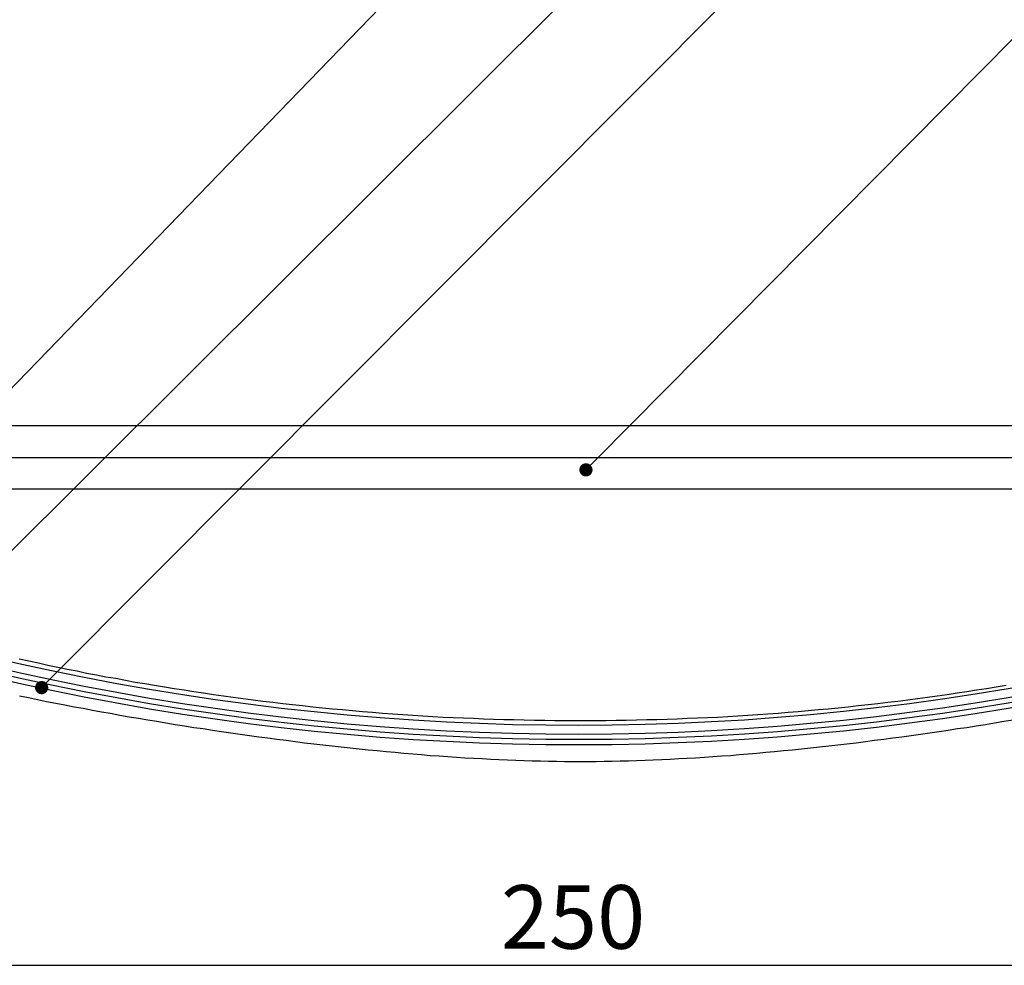
# Model space of a CAD drawing. Extents: x 2820 to 3117, y 1235 to 1445.
# Drawn here: x 2985 to 3023, y 1337 to 1372 of the extents above; entities that cross this region are included whole.
import ezdxf

# ---------------------------------------------------------------- set-up
doc = ezdxf.new("R2010")
doc.units = 0
doc.layers.get('0').update_dxf_attribs({"linetype": 'CONTINUOUS'})
doc.layers.add('本体2', color=11, linetype='CONTINUOUS')
doc.layers.add('注釈', color=2, linetype='CONTINUOUS')
doc.styles.add('角ゴ', font='txt.shx', dxfattribs={"bigfont": 'extfont.shx'})

msp = doc.modelspace()

# ---------------------------------------------------------------- linework, layer by layer
at = {"color": 0, "linetype": 'BYBLOCK'}
for p, q in [((3007.022, 1355.616), (3007.198, 1355.794)), ((2986.471, 1347.396), (2986.648, 1347.573))]:
    msp.add_line(p, q, dxfattribs=at)
at = {"color": 2}
msp.add_line((2965.357, 1336.737), (3047.89, 1336.737), dxfattribs=at)
at = {"color": 0, "linetype": 'BYBLOCK', "const_width": 0.25}
for points in [[(3006.934, 1355.527, 1), (3006.758, 1355.35, 1)], [(2986.383, 1347.308, 1), (2986.207, 1347.131, 1)]]:
    msp.add_lwpolyline(points, format="xyb", close=True, dxfattribs=at)
for centre in [(3006.508, 1442.469), (3006.508, 1442.135), (3006.508, 1441.935), (3006.508, 1441.735)]:
    msp.add_arc(centre, 96.667, 246.14055, 293.94442)
at = {"layer": '本体2'}
for p, q in [((3037.503, 1355.896), (2975.77, 1355.896)), ((2975.77, 1354.729), (3037.503, 1354.729))]:
    msp.add_line(p, q, dxfattribs=at)
for points in [[(3023.34, 1357.1, 0), (3022.53, 1357.1, 0), (3021.71, 1357.1, 0), (3020.89, 1357.1, 0), (3020.05, 1357.1, 0), (3019.22, 1357.1, 0), (3018.37, 1357.1, 0), (3017.52, 1357.1, 0), (3016.67, 1357.1, 0), (3015.81, 1357.1, 0), (3014.94, 1357.1, 0), (3014.07, 1357.1, 0), (3013.2, 1357.1, 0), (3012.33, 1357.1, 0), (3011.45, 1357.1, 0), (3010.58, 1357.1, 0), (3009.7, 1357.1, 0), (3008.82, 1357.1, 0), (3007.93, 1357.1, 0), (3007.05, 1357.1, 0), (3006.17, 1357.1, 0), (3005.29, 1357.1, 0), (3004.41, 1357.1, 0), (3003.53, 1357.1, 0), (3002.66, 1357.1, 0), (3001.78, 1357.1, 0), (3000.91, 1357.1, 0), (3000.04, 1357.1, 0), (2999.18, 1357.1, 0), (2998.32, 1357.1, 0), (2997.47, 1357.1, 0), (2996.62, 1357.1, 0), (2995.77, 1357.1, 0), (2994.93, 1357.1, 0), (2994.1, 1357.1, 0), (2993.27, 1357.1, 0), (2992.46, 1357.1, 0), (2991.64, 1357.1, 0), (2990.84, 1357.1, 0), (2990.05, 1357.1, 0), (2989.26, 1357.1, 0), (2988.49, 1357.1, 0), (2987.72, 1357.1, 0), (2986.97, 1357.1, 0), (2986.22, 1357.1, 0), (2985.49, 1357.1, 0), (2984.76, 1357.1, 0)], [(2985.44, 1348.31, 0), (2985.81, 1348.23, 0), (2986.17, 1348.15, 0), (2986.53, 1348.07, 0), (2986.9, 1347.99, 0), (2987.26, 1347.92, 0), (2987.63, 1347.85, 0), (2987.99, 1347.77, 0), (2988.36, 1347.7, 0), (2988.72, 1347.63, 0), (2989.09, 1347.57, 0), (2989.46, 1347.5, 0), (2989.83, 1347.43, 0), (2990.19, 1347.37, 0), (2990.56, 1347.31, 0), (2990.93, 1347.25, 0), (2991.3, 1347.19, 0), (2991.67, 1347.13, 0), (2992.04, 1347.07, 0), (2992.41, 1347.02, 0), (2992.79, 1346.96, 0), (2993.16, 1346.91, 0), (2993.53, 1346.86, 0), (2993.9, 1346.81, 0), (2994.28, 1346.76, 0), (2994.65, 1346.71, 0), (2995.02, 1346.67, 0), (2995.4, 1346.62, 0), (2995.77, 1346.58, 0), (2996.15, 1346.54, 0), (2996.53, 1346.5, 0), (2996.9, 1346.46, 0), (2997.28, 1346.42, 0), (2997.66, 1346.39, 0), (2998.03, 1346.35, 0), (2998.41, 1346.32, 0), (2998.79, 1346.29, 0), (2999.17, 1346.26, 0), (2999.55, 1346.23, 0), (2999.93, 1346.21, 0), (3000.31, 1346.18, 0), (3000.69, 1346.16, 0), (3001.07, 1346.13, 0), (3001.45, 1346.11, 0), (3001.83, 1346.09, 0), (3002.22, 1346.08, 0), (3002.6, 1346.06, 0), (3002.98, 1346.04, 0), (3003.36, 1346.03, 0), (3003.75, 1346.02, 0), (3004.13, 1346.01, 0), (3004.52, 1346, 0), (3004.9, 1345.99, 0), (3005.29, 1345.99, 0), (3005.67, 1345.98, 0), (3006.06, 1345.98, 0), (3006.44, 1345.98, 0), (3006.83, 1345.98, 0), (3007.22, 1345.98, 0), (3007.6, 1345.98, 0), (3007.99, 1345.99, 0), (3008.37, 1345.99, 0), (3008.76, 1346, 0), (3009.14, 1346.01, 0), (3009.53, 1346.02, 0), (3009.91, 1346.03, 0), (3010.29, 1346.04, 0), (3010.67, 1346.06, 0), (3011.06, 1346.08, 0), (3011.44, 1346.09, 0), (3011.82, 1346.11, 0), (3012.2, 1346.13, 0), (3012.58, 1346.16, 0), (3012.96, 1346.18, 0), (3013.34, 1346.21, 0), (3013.72, 1346.23, 0), (3014.1, 1346.26, 0), (3014.48, 1346.29, 0), (3014.86, 1346.32, 0), (3015.24, 1346.35, 0), (3015.62, 1346.39, 0), (3015.99, 1346.42, 0), (3016.37, 1346.46, 0), (3016.75, 1346.5, 0), (3017.12, 1346.54, 0), (3017.5, 1346.58, 0), (3017.87, 1346.62, 0), (3018.25, 1346.67, 0), (3018.62, 1346.71, 0), (3019, 1346.76, 0), (3019.37, 1346.81, 0), (3019.74, 1346.86, 0), (3020.11, 1346.91, 0), (3020.49, 1346.96, 0), (3020.86, 1347.02, 0), (3021.23, 1347.07, 0), (3021.6, 1347.13, 0), (3021.97, 1347.19, 0), (3022.34, 1347.25, 0), (3022.71, 1347.31, 0)], [(2985.44, 1348.31, 0), (2985.81, 1348.23, 0), (2986.17, 1348.15, 0), (2986.53, 1348.07, 0), (2986.9, 1347.99, 0), (2987.26, 1347.92, 0), (2987.63, 1347.85, 0), (2987.99, 1347.77, 0), (2988.36, 1347.7, 0), (2988.72, 1347.63, 0), (2989.09, 1347.57, 0), (2989.46, 1347.5, 0), (2989.83, 1347.43, 0), (2990.19, 1347.37, 0), (2990.56, 1347.31, 0), (2990.93, 1347.25, 0), (2991.3, 1347.19, 0), (2991.67, 1347.13, 0), (2992.04, 1347.07, 0), (2992.41, 1347.02, 0), (2992.79, 1346.96, 0), (2993.16, 1346.91, 0), (2993.53, 1346.86, 0), (2993.9, 1346.81, 0), (2994.28, 1346.76, 0), (2994.65, 1346.71, 0), (2995.02, 1346.67, 0), (2995.4, 1346.62, 0), (2995.77, 1346.58, 0), (2996.15, 1346.54, 0), (2996.53, 1346.5, 0), (2996.9, 1346.46, 0), (2997.28, 1346.42, 0), (2997.66, 1346.39, 0), (2998.03, 1346.35, 0), (2998.41, 1346.32, 0), (2998.79, 1346.29, 0), (2999.17, 1346.26, 0), (2999.55, 1346.23, 0), (2999.93, 1346.21, 0), (3000.31, 1346.18, 0), (3000.69, 1346.16, 0), (3001.07, 1346.13, 0), (3001.45, 1346.11, 0), (3001.83, 1346.09, 0), (3002.22, 1346.08, 0), (3002.6, 1346.06, 0), (3002.98, 1346.04, 0), (3003.36, 1346.03, 0), (3003.75, 1346.02, 0), (3004.13, 1346.01, 0), (3004.52, 1346, 0), (3004.9, 1345.99, 0), (3005.29, 1345.99, 0), (3005.67, 1345.98, 0), (3006.06, 1345.98, 0), (3006.44, 1345.98, 0), (3006.83, 1345.98, 0), (3007.22, 1345.98, 0), (3007.6, 1345.98, 0), (3007.99, 1345.99, 0), (3008.37, 1345.99, 0), (3008.76, 1346, 0), (3009.14, 1346.01, 0), (3009.53, 1346.02, 0), (3009.91, 1346.03, 0), (3010.29, 1346.04, 0), (3010.67, 1346.06, 0), (3011.06, 1346.08, 0), (3011.44, 1346.09, 0), (3011.82, 1346.11, 0), (3012.2, 1346.13, 0), (3012.58, 1346.16, 0), (3012.96, 1346.18, 0), (3013.34, 1346.21, 0), (3013.72, 1346.23, 0), (3014.1, 1346.26, 0), (3014.48, 1346.29, 0), (3014.86, 1346.32, 0), (3015.24, 1346.35, 0), (3015.62, 1346.39, 0), (3015.99, 1346.42, 0), (3016.37, 1346.46, 0), (3016.75, 1346.5, 0), (3017.12, 1346.54, 0), (3017.5, 1346.58, 0), (3017.87, 1346.62, 0), (3018.25, 1346.67, 0), (3018.62, 1346.71, 0), (3019, 1346.76, 0), (3019.37, 1346.81, 0), (3019.74, 1346.86, 0), (3020.11, 1346.91, 0), (3020.49, 1346.96, 0), (3020.86, 1347.02, 0), (3021.23, 1347.07, 0), (3021.6, 1347.13, 0), (3021.97, 1347.19, 0), (3022.34, 1347.25, 0), (3022.71, 1347.31, 0)], [(2985.46, 1346.91, 0), (2985.8, 1346.84, 0), (2986.14, 1346.77, 0), (2986.48, 1346.7, 0), (2986.83, 1346.63, 0), (2987.17, 1346.57, 0), (2987.52, 1346.5, 0), (2987.86, 1346.44, 0), (2988.21, 1346.37, 0), (2988.56, 1346.31, 0), (2988.9, 1346.25, 0), (2989.25, 1346.18, 0), (2989.6, 1346.12, 0), (2989.95, 1346.06, 0), (2990.3, 1346, 0), (2990.65, 1345.95, 0), (2990.99, 1345.89, 0), (2991.34, 1345.83, 0), (2991.69, 1345.78, 0), (2992.04, 1345.72, 0), (2992.39, 1345.67, 0), (2992.74, 1345.61, 0), (2993.09, 1345.56, 0), (2993.44, 1345.51, 0), (2993.79, 1345.46, 0), (2994.14, 1345.41, 0), (2994.49, 1345.36, 0), (2994.84, 1345.32, 0), (2995.18, 1345.27, 0), (2995.53, 1345.23, 0), (2995.88, 1345.18, 0), (2996.22, 1345.14, 0), (2996.57, 1345.1, 0), (2996.91, 1345.06, 0), (2997.26, 1345.02, 0), (2997.6, 1344.98, 0), (2997.94, 1344.94, 0), (2998.28, 1344.91, 0), (2998.62, 1344.87, 0), (2998.96, 1344.84, 0), (2999.3, 1344.81, 0), (2999.64, 1344.78, 0), (2999.97, 1344.75, 0), (3000.31, 1344.72, 0), (3000.64, 1344.69, 0), (3000.97, 1344.66, 0), (3001.3, 1344.64, 0), (3001.63, 1344.62, 0), (3001.96, 1344.59, 0), (3002.28, 1344.57, 0), (3002.6, 1344.55, 0), (3002.93, 1344.54, 0), (3003.25, 1344.52, 0), (3003.56, 1344.5, 0), (3003.88, 1344.49, 0), (3004.2, 1344.48, 0), (3004.51, 1344.47, 0), (3004.82, 1344.46, 0), (3005.13, 1344.45, 0), (3005.43, 1344.44, 0), (3005.74, 1344.44, 0), (3006.04, 1344.43, 0), (3006.34, 1344.43, 0), (3006.64, 1344.43, 0)], [(3006.64, 1344.43, 0), (3006.93, 1344.43, 0), (3007.23, 1344.43, 0), (3007.53, 1344.44, 0), (3007.84, 1344.44, 0), (3008.14, 1344.45, 0), (3008.45, 1344.46, 0), (3008.76, 1344.47, 0), (3009.08, 1344.48, 0), (3009.39, 1344.49, 0), (3009.71, 1344.5, 0), (3010.03, 1344.52, 0), (3010.35, 1344.54, 0), (3010.67, 1344.55, 0), (3010.99, 1344.57, 0), (3011.32, 1344.59, 0), (3011.64, 1344.62, 0), (3011.97, 1344.64, 0), (3012.3, 1344.66, 0), (3012.63, 1344.69, 0), (3012.97, 1344.72, 0), (3013.3, 1344.75, 0), (3013.64, 1344.78, 0), (3013.97, 1344.81, 0), (3014.31, 1344.84, 0), (3014.65, 1344.87, 0), (3014.99, 1344.91, 0), (3015.33, 1344.94, 0), (3015.67, 1344.98, 0), (3016.02, 1345.02, 0), (3016.36, 1345.06, 0), (3016.7, 1345.1, 0), (3017.05, 1345.14, 0), (3017.4, 1345.18, 0), (3017.74, 1345.23, 0), (3018.09, 1345.27, 0), (3018.44, 1345.32, 0), (3018.78, 1345.36, 0), (3019.13, 1345.41, 0), (3019.48, 1345.46, 0), (3019.83, 1345.51, 0), (3020.18, 1345.56, 0), (3020.53, 1345.61, 0), (3020.88, 1345.67, 0), (3021.23, 1345.72, 0), (3021.58, 1345.78, 0), (3021.93, 1345.83, 0), (3022.28, 1345.89, 0), (3022.63, 1345.95, 0), (3022.98, 1346, 0)]]:
    msp.add_polyline3d(points, dxfattribs=at)
at = {"layer": '注釈', "color": 2, "linetype": 'BYBLOCK'}
for p, q in [((2977.448, 1350.555), (3024.353, 1399)), ((2981.567, 1348.815), (3025.686, 1392.751)), ((2986.648, 1347.573), (3025.727, 1386.808)), ((3007.198, 1355.794), (3023.067, 1371.806))]:
    msp.add_line(p, q, dxfattribs=at)

# ---------------------------------------------------------------- texts
at = {"color": 2, "style": '角ゴ'}
msp.add_text('250', height=2.4, dxfattribs=at).set_placement((3003.634, 1337.362))

doc.saveas('drawing.dxf')
